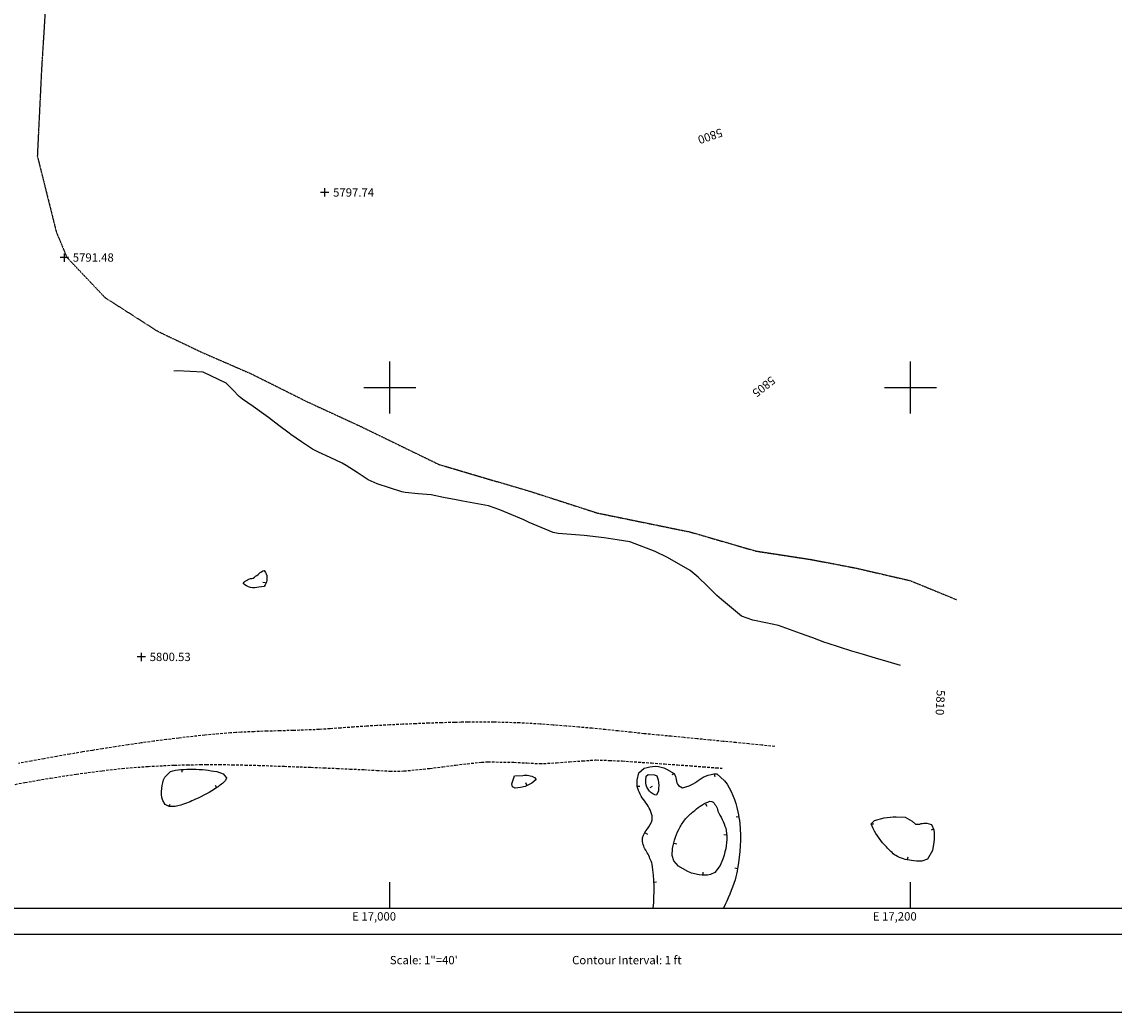
# Model space of a CAD drawing. Extents: x 15995 to 18706, y 18560 to 22705.
# Drawn here: x 16859 to 17278, y 18560 to 18941 of the extents above; entities that cross this region are included whole.
import ezdxf

# ---------------------------------------------------------------- set-up
doc = ezdxf.new("R2010")
doc.units = 0
doc.header["$MEASUREMENT"] = 0
for name, pattern in [('ACAD_ISO06W100', [37.5, 24, -3, 0.5, -3, 0.5, -3, 0.5, -3]), ('DASHEDX2', [1.5, 1, -0.5]), ('HIDDEN2', [0.1875, 0.125, -0.0625]), ('LTP104', [40, 40, 0]), ('LTP204', [40, 40, 0])]:
    doc.linetypes.add(name, pattern=pattern)
for name, color, linetype in [('BND_BORDER', 7, 'CONTINUOUS'), ('CON_INDEX-DEP', 7, 'CONTINUOUS'), ('CON_INDEX-TEXT', 8, 'CONTINUOUS'), ('CON_INDEX-TICK', 7, 'LTP104'), ('CON_INTER-DEP', 3, 'CONTINUOUS'), ('CON_INTER-TICK', 3, 'LTP204'), ('CON_SPOTS', 1, 'CONTINUOUS'), ('HYD_DR_STREAM', 160, 'ACAD_ISO06W100'), ('RD_TRAIL', 57, 'HIDDEN2'), ('RD_UNPVD-RD', 4, 'DASHEDX2'), ('SYM999', 7, 'CONTINUOUS')]:
    doc.layers.add(name, color=color, linetype=linetype)
doc.styles.add('ROMANS', font='ROMANS')
doc.styles.get("Standard").update_dxf_attribs({"font": 'romans'})

# ---------------------------------------------------------------- blocks, each defined once
blk = doc.blocks.new('SPOT')
at = {"layer": 'CON_SPOTS', "color": 1}
for p, q in [((0, 0), (-0.5, 0)), ((0, -0.5), (0, 0.5)), ((0.5, 0), (0, 0))]:
    blk.add_line(p, q, dxfattribs=at)
blk = doc.blocks.new('INTTIC')
at = {"layer": 'CON_INTER-TICK', "color": 3}
blk.add_line((0, 0), (0, -0.5), dxfattribs=at)
blk = doc.blocks.new('INDTIC')
at = {"layer": 'CON_INDEX-TICK', "color": 7}
blk.add_line((0, 0), (0, -0.5), dxfattribs=at)

msp = doc.modelspace()

# ---------------------------------------------------------------- linework, layer by layer
at = {"layer": 'BND_BORDER', "color": 7, "linetype": 'Continuous', "flags": 128}
msp.add_lwpolyline([(16000, 18600), (18700, 18600), (18700, 22700), (16000, 22700), (16000, 18600)], close=True, dxfattribs=at)
for points in [[(17000, 18790), (17000, 18810)], [(17200, 18790), (17200, 18810)], [(16990, 18800), (17010, 18800)], [(17190, 18800), (17210, 18800)], [(17000, 18600), (17000, 18610)], [(17200, 18600), (17200, 18610)], [(16000, 18590), (16440, 18590), (18700, 18590)], [(16000, 18560), (17150, 18560), (18700, 18560)]]:
    msp.add_lwpolyline(points, dxfattribs=at)
at = {"layer": 'CON_INDEX-DEP', "color": 7, "linetype": 'Continuous', "elevation": 5800, "flags": 128}
msp.add_lwpolyline([(16933.48, 18652.43), (16935.97, 18651.56), (16937.19, 18650.06), (16936.81, 18649.01, -0.054726), (16933.59, 18646.31, -0.045504), (16925.3, 18641.82, -0.03385), (16919.68, 18639.54, -0.091332), (16915.21, 18639.02), (16913.68, 18639.8), (16912.74, 18641.37, -0.113973), (16912.39, 18645.93, -0.108011), (16913.57, 18650.28), (16915.7, 18652.53, -0.046708), (16919.71, 18653.2, -0.053469), (16929.16, 18653.08, -0.010819), (16933.48, 18652.43)], format="xyb", close=True, dxfattribs=at)
at = {"layer": 'CON_INTER-DEP', "color": 3, "linetype": 'Continuous', "flags": 128}
for points, elevation in [([(16947.53, 18726.78, -0.063578), (16949.35, 18728.16, -0.063578), (16951.17, 18729.54), (16951.69, 18729.74), (16952.24, 18728.99, -0.258722), (16952.12, 18724.17), (16951.76, 18723.6), (16949.72, 18723.33, -0.269741), (16943.61, 18724.79, -0.203227), (16947.53, 18726.78)], 5797), ([(17051.04, 18650.96, -0.158489), (17055.6, 18650.22), (17056.26, 18649.38), (17054.57, 18648.06, -0.09168), (17050.2, 18646.29), (17048.19, 18646.02), (17047.15, 18646.56), (17046.83, 18647.75), (17047.89, 18650.87), (17051.04, 18650.96)], 5807), ([(17103.1, 18649.27, -0.07141), (17103.14, 18645.06), (17102.43, 18643.37), (17101.82, 18643.51, -0.325243), (17098.28, 18648.97), (17098.51, 18650.69), (17099.23, 18651.27), (17101.71, 18651.21), (17102.53, 18650.76), (17103.1, 18649.27)], 5806), ([(17125.92, 18637.29, -0.04927), (17129, 18630.67), (17129.36, 18628.8, -0.103802), (17128.03, 18619.23), (17126.94, 18616.3), (17124.78, 18613.64), (17123.15, 18612.84, -0.099792), (17118.82, 18612.77, -0.071573), (17114.22, 18614.14), (17110.82, 18616.11), (17109.07, 18618.16), (17108.45, 18620.14), (17108.62, 18622.91, -0.09878), (17111.51, 18631.19, -0.050365), (17113.95, 18634.67, -0.043739), (17117.16, 18637.54, -0.094867), (17122.97, 18641.08), (17123.71, 18640.99, -0.206285), (17125.92, 18637.29)], 5806), ([(17200.61, 18633.45), (17201.86, 18632.28, 0.154644), (17204.07, 18632.44, -0.057012), (17206.28, 18632.59), (17208.05, 18632.14), (17208.92, 18630.08, -0.070266), (17208.91, 18625.27), (17208.4, 18622.13), (17206.56, 18618.81), (17204.34, 18618, -0.067367), (17200.33, 18618.28, -0.090895), (17194.33, 18620.14, -0.051656), (17190.75, 18623.49, -0.076573), (17185.64, 18630.57), (17184.92, 18632.34), (17186.13, 18633.7), (17189.84, 18634.63, -0.039652), (17194.47, 18635.07), (17197.97, 18634.93), (17200.61, 18633.45)], 5808)]:
    msp.add_lwpolyline(points, format="xyb", close=True, dxfattribs=dict(at, elevation=elevation))
at = {"layer": 'CON_INTER-DEP', "color": 3, "linetype": 'Continuous', "elevation": 5807, "flags": 128}
msp.add_lwpolyline([(17101.17, 18600, 0.061437), (17100.77, 18616.85, 0.034233), (17098.9, 18621.21, -0.100569), (17097.03, 18625.57), (17097.1, 18627.04, -0.093534), (17098.93, 18630.48, 0.106663), (17100.77, 18633.92), (17100.74, 18635.49, 0.103986), (17097.88, 18641.09, -0.097453), (17095.01, 18646.68), (17094.98, 18649.18), (17095.64, 18652.01), (17097.72, 18653.71, -0.217364), (17106.29, 18653.39), (17109.2, 18651.73, -0.108837), (17110.02, 18649.4, 0.137412), (17110.85, 18647.07), (17112.45, 18646.18), (17114.96, 18646.94, 0.044923), (17118.09, 18648.79, -0.048877), (17121.22, 18650.65, -0.098955), (17125.64, 18651.63), (17128.58, 18648.95, -0.115312), (17133.65, 18636.99, -0.025664), (17134.4, 18632.51, -0.071127), (17133.56, 18615.26, -0.019859), (17132.65, 18610.85, -0.034677), (17128.14, 18600)], format="xyb", dxfattribs=at)
at = {"layer": 'HYD_DR_STREAM', "color": 160, "linetype": 'ACAD_ISO06W100'}
for p, q in [((16918.31, 18806.51), (16916.99, 18806.34)), ((16928.33, 18805.92), (16918.31, 18806.51)), ((16937.15, 18801.75), (16928.33, 18805.92)), ((16939.64, 18799.17), (16937.15, 18801.75)), ((16942.13, 18796.58), (16939.64, 18799.17)), ((16943.38, 18795.59), (16942.13, 18796.58)), ((16947.47, 18792.71), (16943.38, 18795.59)), ((16951.57, 18789.83), (16947.47, 18792.71)), ((16953.37, 18788.49), (16951.57, 18789.83)), ((16957.36, 18785.48), (16953.37, 18788.49)), ((16961.35, 18782.47), (16957.36, 18785.48)), ((16961.97, 18782.01), (16961.35, 18782.47)), ((16966.11, 18779.21), (16961.97, 18782.01)), ((16970.25, 18776.4), (16966.11, 18779.21)), ((16972.58, 18775.2), (16970.25, 18776.4)), ((16977.12, 18773.1), (16972.58, 18775.2)), ((16981.67, 18771.01), (16977.12, 18773.1)), ((16983.24, 18770.06), (16981.67, 18771.01)), ((16987.43, 18767.32), (16983.24, 18770.06)), ((16991.61, 18764.58), (16987.43, 18767.32)), ((16995.08, 18763.02), (16991.61, 18764.58)), ((17004.6, 18759.9), (16995.08, 18763.02)), ((17005.83, 18759.65), (17004.6, 18759.9)), ((17010.83, 18759.23), (17005.83, 18759.65)), ((17015.82, 18758.8), (17010.83, 18759.23)), ((17020.65, 18757.82), (17015.82, 18758.8)), ((17025.48, 18756.84), (17020.65, 18757.82)), ((17028.05, 18756.39), (17025.48, 18756.84)), ((17037.87, 18754.54), (17028.05, 18756.39)), ((17042.25, 18753.03), (17037.87, 18754.54)), ((17046.87, 18751.09), (17042.25, 18753.03)), ((17051.49, 18749.15), (17046.87, 18751.09)), ((17053.56, 18748.23), (17051.49, 18749.15)), ((17058.15, 18746.26), (17053.56, 18748.23)), ((17062.74, 18744.28), (17058.15, 18746.26)), ((17064.61, 18743.9), (17062.74, 18744.28)), ((17069.61, 18743.53), (17064.61, 18743.9)), ((17074.62, 18743.17), (17069.61, 18743.53)), ((17082.33, 18742.28), (17074.62, 18743.17)), ((17087.26, 18741.48), (17082.33, 18742.28)), ((17092.19, 18740.68), (17087.26, 18741.48)), ((17092.53, 18740.6), (17092.19, 18740.68)), ((17101.89, 18737.07), (17092.53, 18740.6)), ((17106.71, 18734.75), (17101.89, 18737.07)), ((17115.35, 18729.72), (17106.71, 18734.75)), ((17118.47, 18727.17), (17115.35, 18729.72)), ((17122.06, 18723.66), (17118.47, 18727.17)), ((17125.66, 18720.16), (17122.06, 18723.66)), ((17127.41, 18718.52), (17125.66, 18720.16)), ((17135.11, 18712.17), (17127.41, 18718.52)), ((17139.46, 18710.67), (17135.11, 18712.17)), ((17144.39, 18709.6), (17139.46, 18710.67)), ((17149.33, 18708.53), (17144.39, 18709.6)), ((17157.73, 18705.57), (17149.33, 18708.53)), ((17162.42, 18703.83), (17157.73, 18705.57)), ((17167.11, 18702.1), (17162.42, 18703.83)), ((17167.92, 18701.82), (17167.11, 18702.1)), ((17172.68, 18700.3), (17167.92, 18701.82)), ((17177.44, 18698.77), (17172.68, 18700.3)), ((17181.99, 18697.4), (17177.44, 18698.77)), ((17186.55, 18696.04), (17181.99, 18697.4)), ((17191.35, 18694.64), (17186.55, 18696.04)), ((17196.15, 18693.24), (17191.35, 18694.64))]:
    msp.add_line(p, q, dxfattribs=at)
at = {"layer": 'RD_TRAIL', "color": 57, "linetype": 'HIDDEN2'}
for p, q in [((16867.81, 18948.29), (16866.19, 18922.31)), ((16866.19, 18922.31), (16864.57, 18889.02)), ((16864.57, 18889.02), (16871.87, 18859.8)), ((16871.87, 18859.8), (16875.93, 18850.05)), ((16875.93, 18850.05), (16890.55, 18834.63)), ((16890.55, 18834.63), (16910.84, 18821.64)), ((16910.84, 18821.64), (16927.89, 18813.52)), ((16927.89, 18813.52), (16946.57, 18805.4)), ((16946.57, 18805.4), (16967.67, 18794.85)), ((16967.67, 18794.85), (16988.78, 18785.1)), ((16988.78, 18785.1), (17018.82, 18770.49)), ((17018.82, 18770.49), (17054.54, 18759.94)), ((17054.54, 18759.94), (17079.71, 18751.82)), ((17079.71, 18751.82), (17115.43, 18744.51)), ((17115.43, 18744.51), (17140.6, 18737.2)), ((17140.6, 18737.2), (17161.71, 18733.96)), ((17161.71, 18733.96), (17178.76, 18730.71)), ((17178.76, 18730.71), (17199.87, 18725.84)), ((17199.87, 18725.84), (17217.73, 18718.53))]:
    msp.add_line(p, q, dxfattribs=at)
at = {"layer": 'RD_UNPVD-RD', "color": 4, "linetype": 'DASHEDX2'}
for p, q in [((16940.85, 18667.46), (16938.82, 18667.33)), ((16942.87, 18667.58), (16940.85, 18667.46)), ((16947.86, 18667.78), (16942.87, 18667.58)), ((16952.86, 18667.98), (16947.86, 18667.78)), ((16957.86, 18668.11), (16952.86, 18667.98)), ((16962.86, 18668.24), (16957.86, 18668.11)), ((16972.85, 18668.61), (16962.86, 18668.24)), ((16976.98, 18668.89), (16972.85, 18668.61)), ((16981.11, 18669.18), (16976.98, 18668.89)), ((16986.09, 18669.55), (16981.11, 18669.18)), ((16991.08, 18669.91), (16986.09, 18669.55)), ((16994.97, 18670.12), (16991.08, 18669.91)), ((16999.96, 18670.37), (16994.97, 18670.12)), ((17004.96, 18670.62), (16999.96, 18670.37)), ((17009.95, 18670.84), (17004.96, 18670.62)), ((17014.95, 18671.05), (17009.95, 18670.84)), ((17019.94, 18671.2), (17014.95, 18671.05)), ((17024.94, 18671.35), (17019.94, 18671.2)), ((17027.45, 18671.39), (17024.94, 18671.35)), ((17029.96, 18671.43), (17027.45, 18671.39)), ((17039.96, 18671.42), (17029.96, 18671.43)), ((17049.96, 18671.15), (17039.96, 18671.42)), ((17057.7, 18670.72), (17049.96, 18671.15)), ((17062.68, 18670.33), (17057.7, 18670.72)), ((17067.67, 18669.95), (17062.68, 18670.33)), ((17072.65, 18669.52), (17067.67, 18669.95)), ((17077.63, 18669.09), (17072.65, 18669.52)), ((17077.76, 18669.08), (17077.63, 18669.09)), ((17082.74, 18668.57), (17077.76, 18669.08)), ((17087.71, 18668.07), (17082.74, 18668.57)), ((17092.69, 18667.54), (17087.71, 18668.07)), ((17097.66, 18667.01), (17092.69, 18667.54)), ((16904.43, 18663.44), (16899.48, 18662.75)), ((16909.38, 18664.13), (16904.43, 18663.44)), ((16914.15, 18664.73), (16909.38, 18664.13)), ((16918.92, 18665.33), (16914.15, 18664.73)), ((16928.87, 18666.46), (16918.92, 18665.33)), ((16938.82, 18667.33), (16928.87, 18666.46)), ((17098.13, 18666.96), (17097.66, 18667.01)), ((17103.11, 18666.48), (17098.13, 18666.96)), ((17108.09, 18666), (17103.11, 18666.48)), ((17113.06, 18665.52), (17108.09, 18666)), ((17118.04, 18665.05), (17113.06, 18665.52)), ((17123.02, 18664.56), (17118.04, 18665.05)), ((17127.99, 18664.07), (17123.02, 18664.56)), ((17132.97, 18663.58), (17127.99, 18664.07)), ((17137.94, 18663.09), (17132.97, 18663.58)), ((16877.04, 18659.13), (16872.11, 18658.28)), ((16881.97, 18659.98), (16877.04, 18659.13)), ((16885.78, 18660.61), (16881.97, 18659.98)), ((16889.59, 18661.23), (16885.78, 18660.61)), ((16894.53, 18661.99), (16889.59, 18661.23)), ((16899.48, 18662.75), (16894.53, 18661.99)), ((17142.92, 18662.59), (17137.94, 18663.09)), ((17147.89, 18662.1), (17142.92, 18662.59)), ((16862.27, 18656.49), (16857.36, 18655.57)), ((16867.19, 18657.39), (16862.27, 18656.49)), ((16872.11, 18658.28), (16867.19, 18657.39)), ((16907.11, 18654.45), (16917.11, 18654.93)), ((16917.11, 18654.93), (16922.11, 18655.04)), ((16922.11, 18655.04), (16927.11, 18655.15)), ((16927.11, 18655.15), (16929.49, 18655.17)), ((16929.49, 18655.17), (16934.48, 18655.14)), ((16934.48, 18655.14), (16939.48, 18655.1)), ((16939.48, 18655.1), (16944.48, 18654.97)), ((16944.48, 18654.97), (16949.48, 18654.84)), ((16949.48, 18654.84), (16959.48, 18654.48)), ((17020.3, 18654.33), (17025.27, 18654.98)), ((17025.27, 18654.98), (17035.21, 18656.05)), ((17035.21, 18656.05), (17037.68, 18656.21)), ((17037.68, 18656.21), (17047.67, 18656.01)), ((17047.67, 18656.01), (17052.67, 18655.76)), ((17052.67, 18655.76), (17057.67, 18655.51)), ((17057.67, 18655.51), (17059.05, 18655.52)), ((17059.05, 18655.52), (17064.04, 18655.87)), ((17064.04, 18655.87), (17069.02, 18656.22)), ((17069.02, 18656.22), (17074.01, 18656.57)), ((17074.01, 18656.57), (17079, 18656.92)), ((17079, 18656.92), (17079.22, 18656.93)), ((17079.22, 18656.93), (17084.21, 18656.74)), ((17084.21, 18656.74), (17089.2, 18656.55)), ((17089.2, 18656.55), (17092.34, 18656.33)), ((17092.34, 18656.33), (17095.47, 18656.1)), ((17095.47, 18656.1), (17100.46, 18655.76)), ((17100.46, 18655.76), (17105.45, 18655.42)), ((17105.45, 18655.42), (17110.43, 18655.05)), ((17110.43, 18655.05), (17115.42, 18654.69)), ((16869.69, 18649.94), (16879.58, 18651.47)), ((16879.58, 18651.47), (16889.49, 18652.8)), ((16889.49, 18652.8), (16897.15, 18653.65)), ((16897.15, 18653.65), (16907.11, 18654.45)), ((16959.48, 18654.48), (16969.47, 18654.12)), ((16969.47, 18654.12), (16969.67, 18654.11)), ((16969.67, 18654.11), (16974.66, 18653.89)), ((16974.66, 18653.89), (16979.66, 18653.68)), ((16979.66, 18653.68), (16984.65, 18653.44)), ((16984.65, 18653.44), (16989.65, 18653.2)), ((16989.65, 18653.2), (16989.98, 18653.19)), ((16989.98, 18653.19), (16994.98, 18652.91)), ((16994.98, 18652.91), (16999.98, 18652.63)), ((16999.98, 18652.63), (17005.39, 18652.68)), ((17005.39, 18652.68), (17015.33, 18653.67)), ((17015.33, 18653.67), (17020.3, 18654.33)), ((17115.42, 18654.69), (17120.4, 18654.3)), ((17120.4, 18654.3), (17125.39, 18653.91)), ((17125.39, 18653.91), (17127.67, 18653.73)), ((16856.04, 18647.54), (16859.83, 18648.28)), ((16859.83, 18648.28), (16864.76, 18649.11)), ((16864.76, 18649.11), (16869.69, 18649.94))]:
    msp.add_line(p, q, dxfattribs=at)

# ---------------------------------------------------------------- block references
at = {"layer": 'CON_INDEX-TICK', "color": 7, "linetype": 'Continuous', "xscale": 2, "yscale": 2, "zscale": 2}
for p, rotation in [((16920.04, 18653.2, 5800), 0.912649), ((16933.5, 18646.25, 5800), 210.197588), ((16915.11, 18639.08, 5800), 153.190756)]:
    msp.add_blockref('INDTIC', p, dxfattribs=dict(at, rotation=rotation))
at = {"layer": 'CON_INTER-TICK', "color": 3, "linetype": 'Continuous', "xscale": 2, "yscale": 2, "zscale": 2}
for p, rotation in [((16952.14, 18725.04, 5797), 268.543579), ((17109.25, 18651.59, 5807), 289.510971), ((17124.61, 18651.4, 5807), 12.560912), ((17052.57, 18647.25, 5807), 202.030145), ((17095.01, 18646.86, 5807), 90.790501), ((17100.01, 18646.3, 5806), 122.914435), ((17121.28, 18640.05, 5806), 31.375996), ((17133.97, 18635.06, 5807), 279.438241), ((17185, 18632.14, 5808), 112.030646), ((17208.84, 18630.27, 5808), 292.811633), ((17098.1, 18628.91, 5807), 61.96081500000001), ((17129.27, 18628.02, 5806), 263.72874), ((17109.24, 18624.97, 5806), 73.060106), ((17198.78, 18618.76, 5808), 162.783667), ((17120.39, 18612.79, 5806), 180.962316), ((17133.53, 18615.12, 5807), 258.375221), ((17101.45, 18609.98, 5807), 92.795686)]:
    msp.add_blockref('INTTIC', p, dxfattribs=dict(at, rotation=rotation))
at = {"layer": 'CON_SPOTS', "color": 1, "linetype": 'Continuous', "xscale": 3.2, "yscale": 3.2, "zscale": 3.2}
for p in [(16975, 18875, 5797.74), (16875, 18850, 5791.48), (16904.54, 18696.52, 5800.53)]:
    msp.add_blockref('SPOT', p, dxfattribs=at)

# ---------------------------------------------------------------- texts
at = {"layer": 'BND_BORDER', "color": 7, "linetype": 'Continuous'}
for s, p in [('Scale: 1"=40\'', (17000, 18578.4)), ('Contour Interval: 1 ft', (17070, 18578.4))]:
    msp.add_text(s, height=3.2, dxfattribs=at).set_placement(p)
at = {"layer": 'CON_INDEX-TEXT', "color": 2, "linetype": 'Continuous'}
for s, rotation, p in [('5800', 199.1527, (17127.13, 18899.7, 5800)), ('5805', 218.2712, (17146.46, 18804.6, 5805)), ('5810', 267.5043, (17210.05, 18683.85, 5810))]:
    msp.add_text(s, height=3.2, rotation=rotation, dxfattribs=at).set_placement(p)
at = {"layer": 'CON_SPOTS', "color": 1, "linetype": 'Continuous', "style": 'ROMANS'}
for s, p in [('5797.74', (16978.2, 18873.4, 5797.74)), ('5791.48', (16878.2, 18848.4, 5791.48)), ('5800.53', (16907.74, 18694.92, 5800.53))]:
    msp.add_text(s, height=3.2, dxfattribs=at).set_placement(p)
at = {"layer": 'SYM999', "color": 7, "linetype": 'Continuous'}
for s, p in [(' E 17,000', (16984.53, 18595.2)), (' E 17,200', (17184.53, 18595.2))]:
    msp.add_text(s, height=3.2, dxfattribs=at).set_placement(p)

doc.saveas('drawing.dxf')
